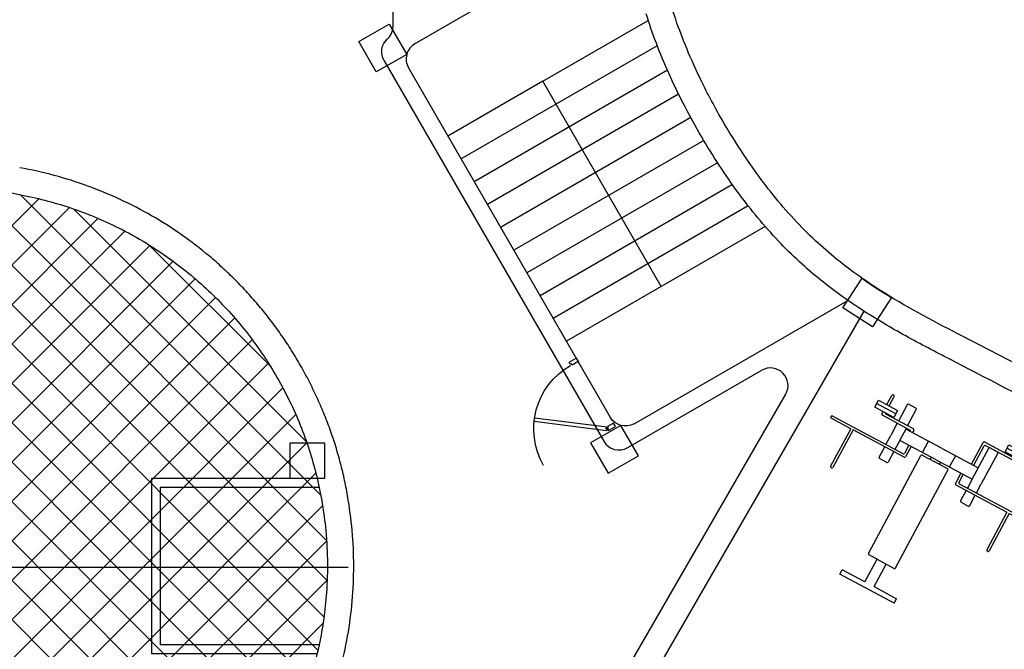
# Model space of a CAD drawing. Units: metres. Extents: x -193.9 to -116.5, y 95.1 to 127.6.
# Drawn here: x -134 to -122.8, y 109.3 to 116.5 of the extents above; entities that cross this region are included whole.
import ezdxf

# ---------------------------------------------------------------- set-up
doc = ezdxf.new("R2010")
doc.units = ezdxf.units.M
doc.layers.get('0').update_dxf_attribs({"true_color": 0x000000})
for name, color, linetype, true_color in [('Default', 7, 'Continuous', 0x000000), ('Layer 04', 7, 'Continuous', 0x007f00), ('Make2D$Visible$Curves', 7, 'Continuous', 0x000000), ('MOBLE', 7, 'Continuous', 0xbf7fff)]:
    doc.layers.add(name, color=color, linetype=linetype, true_color=true_color)

# ---------------------------------------------------------------- blocks, each defined once
blk = doc.blocks.new('A$C0C0A009E')
at = {"color": 0, "linetype": 'ByBlock', "lineweight": -2}
for p, q in [((1750, 1887), (1750, 2000)), ((1775, 1887), (1775, 2000)), ((1656.8, 1810), (1656.8, 1887)), ((1656.8, 1887), (1868.2, 1887)), ((1868.2, 1848.5), (1656.8, 1848.5)), ((1868.2, 1887), (1868.2, 1810)), ((425, 1672), (425, 1775)), ((440, 1785), (435, 1785)), ((450, 1672), (450, 1775)), ((600, 1765), (600, 1585)), ((690, 1775), (610, 1775)), ((700, 1585), (700, 1765)), ((1425, 1550), (1425, 1790)), ((1435, 1800), (1740, 1800)), ((1450, 1550), (1450, 1765)), ((1460, 1775), (1765, 1775)), ((1500, 1425), (1500, 1765)), ((1510, 1775), (1590, 1775)), ((1600, 1765), (1600, 1425)), ((1868.2, 1810), (1656.8, 1810)), ((1750, 1810), (1775, 1810)), ((1775, 1785), (1775, 1810)), ((331.8, 1595), (331.8, 1672)), ((331.8, 1672), (543.2, 1672)), ((543.2, 1633.5), (331.8, 1633.5)), ((543.2, 1672), (543.2, 1595)), ((543.2, 1595), (331.8, 1595)), ((425, 1570), (425, 1595)), ((740, 1560), (435, 1560)), ((765, 1585), (460, 1585)), ((600, 1560), (600, 1425)), ((700, 1425), (700, 1560)), ((1100, 1550), (700, 1550)), ((775, 1575), (775, 1550)), ((950, 1425), (950, 1550)), ((1100, 1550), (1500, 1550)), ((1250, 1425), (1250, 1550)), ((600, 1325), (600, 1425)), ((1100, 1425), (700, 1425)), ((700, 1425), (700, 1325)), ((800, 1425), (800, 1335)), ((825, 1425), (825, 1310)), ((950, 310), (950, 1390)), ((960, 1400), (1100, 1400)), ((1050, 1400), (1050, 1425)), ((1100, 1425), (1500, 1425)), ((1240, 1400), (1100, 1400)), ((1150, 1400), (1150, 1425)), ((1250, 310), (1250, 1390)), ((1375, 1425), (1375, 1310)), ((1400, 1425), (1400, 1335)), ((1500, 1425), (1500, 1325)), ((1600, 1325), (1600, 1425)), ((0, 1310), (0, 1315)), ((790, 1325), (10, 1325)), ((225, 1300), (10, 1300)), ((225, 1300), (225, 885)), ((815, 1300), (250, 1300)), ((250, 1300), (250, 885)), ((600, 1185), (600, 1300)), ((700, 1300), (700, 1185)), ((1385, 1300), (1950, 1300)), ((1410, 1325), (2190, 1325)), ((1500, 1300), (1500, 1185)), ((1600, 1185), (1600, 1300)), ((1950, 1300), (1950, 885)), ((1975, 1300), (1975, 885)), ((1975, 1300), (2190, 1300)), ((2200, 1310), (2200, 1315)), ((690, 1175), (610, 1175)), ((1510, 1175), (1590, 1175)), ((240, 875), (235, 875)), ((1965, 875), (1960, 875)), ((1050, 300), (960, 300)), ((1050, 50), (1050, 300)), ((1050, 300), (1240, 300)), ((1150, 50), (1150, 300)), ((1050, 50), (800, 50)), ((800, 0), (800, 50)), ((1150, 50), (1400, 50)), ((1400, 0), (1400, 50)), ((1400, 0), (800, 0))]:
    blk.add_line(p, q, dxfattribs=at)
for centre, radius, start, end in [((1762.5, 2000), 12.5, 0, 180), ((435, 1775), 10, 90, 180), ((440, 1775), 10, 0, 90), ((610, 1765), 10, 90, 180), ((690, 1765), 10, 0, 90), ((1435, 1790), 10, 90, 180), ((1460, 1765), 10, 90, 180), ((1510, 1765), 10, 90, 180), ((1590, 1765), 10, 0, 90), ((1740, 1810), 10, 270, 0), ((1765, 1785), 10, 270, 0), ((435, 1570), 10, 180, 270), ((460, 1595), 10, 180, 270), ((740, 1550), 10, 0, 90), ((765, 1575), 10, 0, 90), ((960, 1390), 10, 90, 180), ((1240, 1390), 10, 0, 90), ((10, 1315), 10, 90, 180), ((10, 1310), 10, 180, 270), ((790, 1335), 10, 270, 0), ((815, 1310), 10, 270, 0), ((1385, 1310), 10, 180, 270), ((1410, 1335), 10, 180, 270), ((2190, 1315), 10, 0, 90), ((2190, 1310), 10, 270, 0), ((610, 1185), 10, 180, 270), ((690, 1185), 10, 270, 0), ((1510, 1185), 10, 180, 270), ((1590, 1185), 10, 270, 0), ((235, 885), 10, 180, 270), ((240, 885), 10, 270, 0), ((1960, 885), 10, 180, 270), ((1965, 885), 10, 270, 0), ((960, 310), 10, 180, 270), ((1240, 310), 10, 270, 0)]:
    blk.add_arc(centre, radius, start, end, dxfattribs=at)
blk = doc.blocks.new('A$C658B74C2')
at = {"layer": 'MOBLE', "color": 25, "true_color": 0x995f4c}
for p, q in [((0.388, 0.776), (0.355, 0.751)), ((0.857, 0.086), (0.355, 0.751)), ((0.89, 0.112), (0.388, 0.776)), ((0.886, 0.082), (0.861, 0.116)), ((0, 0.093), (0, 0)), ((0.032, 0.093), (0, 0.093)), ((0, 0), (0.046, 0)), ((0.032, 0.078), (0.032, 0.093)), ((0.046, 0.078), (0.032, 0.078)), ((0.046, 0), (0.046, 0.078)), ((0.854, 0), (0.854, 0.078)), ((0.854, 0.078), (0.868, 0.078)), ((0.9, 0), (0.854, 0)), ((0.89, 0.112), (0.857, 0.086)), ((0.868, 0.093), (0.9, 0.093)), ((0.868, 0.078), (0.868, 0.093)), ((0.873, 0.099), (0.894, 0.099)), ((0.9, 0.093), (0.9, 0))]:
    blk.add_line(p, q, dxfattribs=at)
blk.add_arc((0.873, 0.099), 0.833, 90, 180, dxfattribs=at)

msp = doc.modelspace()

# ---------------------------------------------------------------- hatches: boundary and pattern name
at = {"layer": 'Layer 04'}
h = msp.add_hatch(dxfattribs=at)
h.set_pattern_fill('ANSI37', color=256, scale=0.1, style=0, pattern_type=2)
h.set_pattern_definition([(45, (-924.79024, -872.33044), (-0.2245064, 0.2245064), []), (135, (-924.79024, -872.33044), (-0.2245064, -0.2245064), [])])
h.paths.add_polyline_path([(-130.74, 108.8), (-130.691, 108.942), (-130.648, 109.085), (-130.609, 109.229), (-130.575, 109.375), (-130.546, 109.522), (-130.523, 109.67), (-130.504, 109.819), (-130.497, 109.893), (-130.491, 109.968), (-130.485, 110.062), (-130.482, 110.156), (-130.48, 110.25), (-130.481, 110.344), (-130.483, 110.438), (-130.488, 110.532), (-130.495, 110.626), (-130.503, 110.72), (-130.522, 110.869), (-130.545, 111.016), (-130.573, 111.163), (-130.607, 111.309), (-130.645, 111.454), (-130.689, 111.597), (-130.737, 111.739), (-130.763, 111.809), (-130.79, 111.879), (-130.819, 111.948), (-130.849, 112.017), (-130.912, 112.153), (-130.979, 112.286), (-131.052, 112.418), (-131.128, 112.546), (-131.21, 112.672), (-131.295, 112.795), (-131.34, 112.856), (-131.385, 112.915), (-131.432, 112.974), (-131.479, 113.032), (-131.577, 113.146), (-131.679, 113.255), (-131.784, 113.362), (-131.893, 113.464), (-132.006, 113.563), (-132.122, 113.657), (-132.241, 113.748), (-132.315, 113.801), (-132.39, 113.853), (-132.466, 113.903), (-132.544, 113.951), (-132.622, 113.998), (-132.701, 114.043), (-132.782, 114.086), (-132.863, 114.128), (-132.93, 114.161), (-132.998, 114.193), (-133.135, 114.252), (-133.275, 114.307), (-133.416, 114.358), (-133.558, 114.403), (-133.702, 114.443), (-133.847, 114.478), (-133.994, 114.508), (-134.135, 114.533), (-134.278, 114.552), (-134.421, 114.567), (-134.564, 114.577), (-134.708, 114.582), (-134.851, 114.582), (-134.995, 114.578), (-135.138, 114.569), (-135.238, 114.559), (-135.337, 114.548), (-135.437, 114.534), (-135.535, 114.517), (-135.634, 114.499), (-135.732, 114.478), (-135.829, 114.455), (-135.926, 114.429), (-136.07, 114.387), (-136.213, 114.34), (-136.354, 114.288), (-136.423, 114.26), (-136.492, 114.231), (-136.618, 114.175), (-136.742, 114.114), (-136.864, 114.049), (-136.984, 113.981), (-137.111, 113.903), (-137.236, 113.82), (-137.357, 113.733), (-137.476, 113.641), (-137.591, 113.546), (-137.703, 113.446), (-137.812, 113.343), (-137.917, 113.236), (-138.018, 113.126), (-138.115, 113.012), (-138.208, 112.895), (-138.297, 112.774), (-138.382, 112.651), (-138.462, 112.524), (-138.538, 112.395), (-138.61, 112.263), (-138.677, 112.129), (-138.739, 111.993), (-138.797, 111.854), (-138.823, 111.784), (-138.849, 111.714), (-138.874, 111.643), (-138.897, 111.572), (-138.939, 111.428), (-138.977, 111.283), (-139.009, 111.137), (-139.037, 110.99), (-139.059, 110.842), (-139.076, 110.693), (-139.088, 110.543), (-139.093, 110.461), (-139.096, 110.379), (-139.097, 110.297), (-139.097, 110.214), (-139.095, 110.14), (-139.092, 110.065), (-139.082, 109.916), (-139.067, 109.768), (-139.047, 109.62), (-139.022, 109.472), (-138.991, 109.325), (-138.956, 109.18), (-138.915, 109.035), (-138.879, 108.922), (-138.841, 108.809), (-138.799, 108.698), (-138.754, 108.587), (-138.706, 108.478), (-138.654, 108.371), (-138.6, 108.264), (-138.543, 108.16), (-138.481, 108.052), (-138.415, 107.946), (-138.345, 107.842), (-138.273, 107.74), (-138.198, 107.64), (-138.12, 107.542), (-138.04, 107.447), (-137.956, 107.354), (-137.853, 107.245), (-137.746, 107.141), (-137.635, 107.04), (-137.521, 106.943), (-137.428, 106.869), (-137.333, 106.797), (-137.237, 106.729), (-137.138, 106.662), (-137.038, 106.599), (-136.935, 106.538), (-136.832, 106.481), (-136.726, 106.426), (-136.659, 106.393), (-136.591, 106.361), (-136.454, 106.3), (-136.314, 106.245), (-136.173, 106.194), (-136.031, 106.149), (-135.887, 106.108), (-135.741, 106.072), (-135.668, 106.056), (-135.595, 106.042), (-135.521, 106.028), (-135.447, 106.016), (-135.299, 105.996), (-135.15, 105.981), (-135, 105.971), (-134.85, 105.966), (-134.7, 105.967), (-134.551, 105.972), (-134.401, 105.983), (-134.252, 105.999), (-134.104, 106.02), (-133.956, 106.047), (-133.883, 106.062), (-133.81, 106.078), (-133.737, 106.096), (-133.665, 106.115), (-133.521, 106.156), (-133.378, 106.203), (-133.237, 106.255), (-133.099, 106.311), (-132.962, 106.372), (-132.828, 106.437), (-132.696, 106.508), (-132.582, 106.574), (-132.469, 106.643), (-132.359, 106.716), (-132.251, 106.792), (-132.191, 106.837), (-132.131, 106.883), (-132.015, 106.977), (-131.902, 107.076), (-131.792, 107.178), (-131.725, 107.245), (-131.659, 107.312), (-131.595, 107.381), (-131.533, 107.452), (-131.472, 107.524), (-131.412, 107.597), (-131.354, 107.671), (-131.298, 107.747), (-131.255, 107.808), (-131.213, 107.869), (-131.172, 107.932), (-131.131, 107.995), (-131.093, 108.059), (-131.055, 108.123), (-130.983, 108.254), (-130.915, 108.387), (-130.852, 108.523), (-130.794, 108.661)], flags=0)

# ---------------------------------------------------------------- linework, layer by layer
at = {"layer": 'Default'}
for p, q in [((-121.195, 111.831, 0.015), (-123.239, 112.891, 0.015)), ((-131.715, 101.043), (-125.256, 112.23)), ((-132.383, 111.173), (-130.578, 111.173)), ((-139.244, 110.258, 0.015), (-130.244, 110.258, 0.015)), ((-130.579, 109.373), (-132.383, 109.373))]:
    msp.add_line(p, q, dxfattribs=at)
for points in [[(-129.73, 116.429), (-129.73, 120.411)], [(-127.049, 117.631), (-129.483, 116.225)], [(-128.024, 115.798), (-126.822, 116.491)], [(-126.72, 116.204), (-128.956, 114.913)], [(-129.834, 116.033), (-127.33, 111.695)], [(-129.556, 115.952), (-127.256, 111.968)], [(-126.604, 115.924), (-128.806, 114.653)], [(-128.024, 115.798), (-129.106, 115.173)], [(-126.674, 113.459), (-128.024, 115.798)], [(-126.477, 115.651), (-128.656, 114.393)], [(-126.339, 115.385), (-128.506, 114.133)], [(-126.191, 115.124), (-128.356, 113.874)], [(-126.032, 114.869), (-128.206, 113.614)], [(-125.863, 114.62), (-128.056, 113.354)], [(-125.683, 114.378), (-127.906, 113.094)], [(-125.49, 114.143), (-127.756, 112.834)], [(-124.05, 113.335), (-124.268, 112.999), (-124.603, 113.217), (-124.386, 113.553)], [(-126.983, 111.895), (-124.549, 113.301)], [(-132.089, 99.796), (-124.363, 113.177)], [(-127.056, 111.622), (-125.529, 112.504)], [(-130.601, 109.273), (-132.483, 109.273), (-132.483, 110.273), (-132.483, 111.273), (-130.601, 111.273)], [(-132.383, 109.373), (-132.383, 111.173)]]:
    msp.add_lwpolyline(points, dxfattribs=at)
for points in [[(-130.123, 116.25), (-129.776, 116.45), (-129.576, 116.104), (-129.923, 115.904)], [(-127.281, 111.329), (-126.935, 111.529), (-127.135, 111.875), (-127.481, 111.675)], [(-130.509, 111.673), (-130.909, 111.673), (-130.909, 111.273), (-130.509, 111.273)]]:
    msp.add_lwpolyline(points, close=True, dxfattribs=at)
for centre, radius, start, end in [((-129.93, 116.429), 0.2, 321.9661, 0), ((-129.93, 116.429), 0.2, 300, 300.5858), ((-129.383, 116.052), 0.2, 120, 210), ((-120.919, 118.53), 6.066, 235.143, 238.922), ((-125.429, 112.33), 0.2, 330, 120), ((-127.156, 111.795), 0.2, 210, 300)]:
    msp.add_arc(centre, radius, start, end, dxfattribs=at)
at = {"layer": 'Default', "extrusion": (0, 0, -1)}
for centre, start, end in [((129.93, 116.429), 218.0339, 227.4631), ((129.661, 116.133), 330, 48.1071), ((127.083, 112.068), 240, 330)]:
    msp.add_arc(centre, 0.2, start, end, dxfattribs=at)
at = {"layer": 'Default'}
for points, knots in [([(-123.239, 112.891, 0.015), (-123.539, 113.047, 0.015), (-123.965, 113.268, 0.015), (-124.544, 113.656, 0.015), (-125.005, 114.04, 0.015), (-125.516, 114.622, 0.015), (-125.927, 115.243, 0.015), (-126.223, 115.801, 0.015), (-126.448, 116.309, 0.015), (-126.637, 116.866, 0.015), (-126.739, 117.457, 0.015), (-126.785, 118.153, 0.015), (-126.764, 118.632, 0.015), (-126.748, 118.97, 0.015)], [62.783455, 62.783455, 62.783455, 62.783455, 63.79753, 64.222114, 64.872569, 65.592549, 66.540111, 67.099876, 67.487672, 68.207652, 68.858108, 69.282692, 70.296767, 70.296767, 70.296767, 70.296767]), ([(-130.74, 108.8, 0.015), (-130.672, 108.988, 0.015), (-130.561, 109.372, 0.015), (-130.47, 110.018, 0.015), (-130.481, 110.671, 0.015), (-130.593, 111.313, 0.015), (-130.777, 111.884, 0.015), (-131.04, 112.425, 0.015), (-131.374, 112.924, 0.015), (-131.774, 113.371, 0.015), (-132.266, 113.787, 0.015), (-132.816, 114.124, 0.015), (-133.411, 114.37, 0.015), (-134.17, 114.569, 0.015), (-135.025, 114.614, 0.015), (-135.867, 114.465, 0.015), (-136.483, 114.249, 0.015), (-137.004, 113.984, 0.015), (-137.485, 113.652, 0.015), (-137.927, 113.246, 0.015), (-138.309, 112.782, 0.015), (-138.622, 112.27, 0.015), (-138.862, 111.719, 0.015), (-139.023, 111.14, 0.015), (-139.09, 110.634, 0.015), (-139.103, 110.125, 0.015), (-139.06, 109.617, 0.015), (-138.902, 108.916, 0.015), (-138.569, 108.128, 0.015), (-138.064, 107.436, 0.015), (-137.445, 106.852, 0.015), (-136.841, 106.458, 0.015), (-136.178, 106.181, 0.015), (-135.597, 106.028, 0.015), (-135.001, 105.957, 0.015), (-134.4, 105.969, 0.015), (-133.807, 106.065, 0.015), (-133.233, 106.242, 0.015), (-132.711, 106.486, 0.015), (-132.224, 106.796, 0.015), (-131.743, 107.202, 0.015), (-131.183, 107.845, 0.015), (-130.876, 108.426, 0.015), (-130.74, 108.8, 0.015)], [0, 0, 0, 0, 0.597906, 1.197931, 1.950901, 2.549584, 3.14839, 3.747806, 4.347537, 4.94653, 5.545059, 6.274861, 6.874415, 7.471809, 8.621653, 9.422718, 10.023297, 10.574958, 11.173031, 11.772768, 12.371616, 12.971317, 13.57073, 14.169782, 14.76953, 15.098582, 15.695923, 16.295339, 17.248425, 18.247928, 18.846711, 19.797145, 20.396953, 20.995886, 21.594962, 22.194793, 22.793904, 23.393564, 23.991521, 24.52006, 25.12072, 25.874512, 27.070597, 27.070597, 27.070597, 27.070597])]:
    msp.add_open_spline(points, degree=3, knots=knots, dxfattribs=at)
at = {"layer": 'Make2D$Visible$Curves', "color": 18, "lineweight": -3, "true_color": 0x000000}
for points in [[(-125.368, 114.008, 0.015), (-125.447, 114.093, 0.015), (-125.603, 114.272, 0.015), (-125.828, 114.566, 0.015), (-126.043, 114.88, 0.015), (-126.244, 115.209, 0.015), (-126.428, 115.547, 0.015), (-126.593, 115.89, 0.015), (-126.735, 116.232, 0.015), (-126.812, 116.457, 0.015), (-126.846, 116.567, 0.015)], [(-132.484, 114.265, 0.015), (-132.717, 114.399, 0.015), (-133.205, 114.626, 0.015), (-133.724, 114.766, 0.015), (-133.988, 114.812, 0.015)], [(-130.458, 111.85, 0.015), (-130.481, 111.913, 0.015), (-130.53, 112.038, 0.015), (-130.611, 112.222, 0.015), (-130.7, 112.402, 0.015), (-130.797, 112.579, 0.015), (-130.901, 112.751, 0.015), (-131.013, 112.918, 0.015), (-131.131, 113.08, 0.015), (-131.215, 113.185, 0.015), (-131.258, 113.236, 0.015)], [(-121.333, 111.565, 0.015), (-121.674, 111.741, 0.015), (-122.355, 112.095, 0.015), (-123.036, 112.448, 0.015), (-123.377, 112.625, 0.015)], [(-130.458, 108.698, 0.015), (-130.366, 108.95, 0.015), (-130.227, 109.47, 0.015), (-130.18, 110.006, 0.015), (-130.18, 110.274, 0.015)]]:
    msp.add_open_spline(points, degree=3, dxfattribs=at)
for points, knots in [([(-131.258, 113.236, 0.015), (-131.301, 113.287, 0.015), (-131.39, 113.388, 0.015), (-131.529, 113.533, 0.015), (-131.674, 113.672, 0.015), (-131.876, 113.849, 0.015), (-132.142, 114.054, 0.015), (-132.368, 114.198, 0.015), (-132.484, 114.265, 0.015)], [45, 45, 45, 45, 45.125, 45.25, 45.375, 45.5, 45.75, 46, 46, 46, 46]), ([(-123.377, 112.625, 0.015), (-123.547, 112.713, 0.015), (-123.888, 112.89, 0.015), (-124.309, 113.136, 0.015), (-124.642, 113.363, 0.015), (-124.888, 113.553, 0.015), (-125.131, 113.765, 0.015), (-125.29, 113.924, 0.015), (-125.368, 114.008, 0.015)], [39, 39, 39, 39, 39.25, 39.5, 39.625, 39.75, 39.875, 40, 40, 40, 40]), ([(-130.18, 110.274, 0.015), (-130.18, 110.408, 0.015), (-130.192, 110.676, 0.015), (-130.236, 111.009, 0.015), (-130.288, 111.272, 0.015), (-130.336, 111.467, 0.015), (-130.392, 111.66, 0.015), (-130.435, 111.787, 0.015), (-130.458, 111.85, 0.015)], [43, 43, 43, 43, 43.25, 43.5, 43.625, 43.75, 43.875, 44, 44, 44, 44])]:
    msp.add_open_spline(points, degree=3, knots=knots, dxfattribs=at)

# ---------------------------------------------------------------- block references
at = {"xscale": 0.001170623040057388, "yscale": 0.001170623040057388, "zscale": 0.001170623040057388, "rotation": 331.8775941826418}
msp.add_blockref('A$C0C0A009E', (-125.464, 110.62), dxfattribs=at)
at = {"layer": 'MOBLE', "color": 171, "true_color": 0x7f7fff, "xscale": -1.000000000000001, "rotation": 120.0000000000007}
msp.add_blockref('A$C658B74C2', (-127.645, 112.642), dxfattribs=at)

doc.saveas('drawing.dxf')
